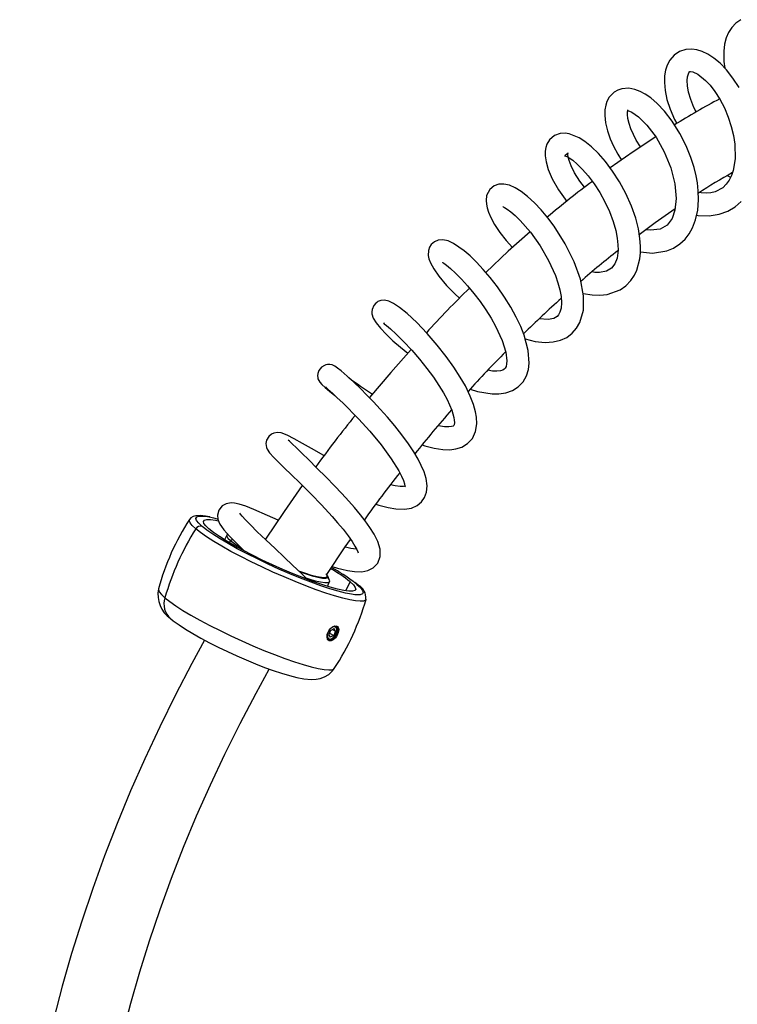
# Model space of a CAD drawing. Units: millimetres. Extents: x 0 to 206, y -11 to 292.
# Drawn here: x 160 to 171, y 105 to 121 of the extents above; entities that cross this region are included whole.
import ezdxf

# ---------------------------------------------------------------- set-up
doc = ezdxf.new("R2010")
doc.units = ezdxf.units.MM

msp = doc.modelspace()

# ---------------------------------------------------------------- linework, layer by layer
at = {"color": 7, "linetype": 'Continuous', "lineweight": 25}
for p, q in [((171.0225, 118.2475), (171.0771, 118.2209)), ((162.9847, 112.4689), (162.9496, 112.3932)), ((163.596, 112.4079), (163.6071, 112.403)), ((164.604, 111.6448), (164.6377, 111.7211)), ((164.6366, 111.7409), (164.609, 111.8102)), ((164.6531, 110.938), (164.6236, 110.8681)), ((164.6531, 110.938), (164.7075, 110.9663)), ((164.6827, 110.9534), (164.7323, 110.9247)), ((164.7323, 110.9247), (164.7028, 110.8548)), ((164.7323, 110.9247), (164.7075, 110.9663)), ((164.6236, 110.8681), (164.6485, 110.8266)), ((164.6346, 110.8942), (164.7028, 110.8548)), ((164.7028, 110.8548), (164.6485, 110.8266)), ((164.7192, 110.8229), (164.73, 110.8167))]:
    msp.add_line(p, q, dxfattribs=at)
at = {"color": 8, "linetype": 'Continuous', "lineweight": 25}
for p, q in [((162.633, 112.5736), (162.5893, 112.6089)), ((163.0274, 112.3465), (163.044, 112.3823)), ((163.0816, 112.3995), (163.044, 112.3823)), ((164.8987, 111.5724), (164.9661, 111.7183)), ((165.0281, 111.7159), (165.0765, 111.677)), ((164.7105, 110.834), (164.7143, 110.8318))]:
    msp.add_line(p, q, dxfattribs=at)
at = {"color": 7, "linetype": 'Continuous', "lineweight": 25, "flags": 128}
for points in [[(171.239, 120.7512), (171.1611, 120.6972), (171.0958, 120.6275), (171.0434, 120.5443), (171.0073, 120.4585), (170.9805, 120.3568), (170.9664, 120.2451), (170.9686, 120.0783), (170.9841, 119.972)], [(171.2132, 119.6596), (171.1142, 119.813), (171.0117, 119.9433), (170.9083, 120.0506), (170.8063, 120.1356), (170.709, 120.1983), (170.6182, 120.2411), (170.5344, 120.2667), (170.4531, 120.2778), (170.3585, 120.2719), (170.2579, 120.2394), (170.1701, 120.1805), (170.1019, 120.1016), (170.0588, 120.0197), (170.0333, 119.941), (170.0178, 119.8503), (170.014, 119.7416), (170.0255, 119.6128), (170.0554, 119.4678), (170.1051, 119.3119), (170.1758, 119.1481), (170.2122, 119.0813)], [(170.5264, 119.2682), (170.4888, 119.3407), (170.4374, 119.4677), (170.4032, 119.5842), (170.3847, 119.6874), (170.3799, 119.772), (170.3852, 119.8348), (170.4065, 119.8995), (170.4169, 119.9125), (170.4234, 119.9167), (170.4345, 119.919), (170.4719, 119.9125), (170.5528, 119.8736), (170.6759, 119.7753), (170.7486, 119.6971), (170.8253, 119.5975), (170.9028, 119.4763), (170.977, 119.3351), (171.04, 119.1856), (171.0885, 119.036), (171.1228, 118.8904), (171.1436, 118.7529), (171.1485, 118.5128), (171.1166, 118.3255), (171.0906, 118.249), (171.055, 118.1748), (171.008, 118.1066), (170.9507, 118.0503), (170.8304, 117.9853), (170.7616, 117.9688), (170.6823, 117.963), (170.6058, 117.9683), (170.5587, 117.9769)], [(169.6279, 117.0232), (169.8244, 117.0018), (170.0506, 117.0374), (170.1586, 117.0821), (170.261, 117.148), (170.3452, 117.2266), (170.4099, 117.3096), (170.4661, 117.4084), (170.515, 117.5345), (170.5496, 117.6916), (170.5624, 117.8553), (170.558, 118.0019), (170.5438, 118.128), (170.5237, 118.2409), (170.4907, 118.3766), (170.4392, 118.5382), (170.3647, 118.7217), (170.2638, 118.9214), (170.1385, 119.1209), (170.0132, 119.2824), (169.897, 119.4049), (169.7933, 119.4943), (169.7034, 119.5565), (169.6246, 119.5989), (169.5384, 119.6312), (169.4423, 119.6488), (169.3296, 119.6412), (169.2663, 119.6205), (169.2061, 119.5857), (169.128, 119.5048), (169.0903, 119.4343), (169.0717, 119.3776), (169.0588, 119.3054), (169.0557, 119.2118), (169.0685, 119.0932), (169.0991, 118.9648), (169.1432, 118.8387), (169.1974, 118.7172), (169.265, 118.5909), (169.325, 118.4958)], [(169.6284, 118.7057), (169.5597, 118.814), (169.4743, 118.9979), (169.4454, 119.0852), (169.4276, 119.1655), (169.4217, 119.2274), (169.4232, 119.267), (169.428, 119.2923), (169.4309, 119.3009), (169.4284, 119.2981), (169.4231, 119.2921), (169.4299, 119.2886), (169.4536, 119.2812), (169.4902, 119.2645), (169.5958, 119.1915), (169.7341, 119.0547), (169.8795, 118.8611), (170.0113, 118.6267), (170.1162, 118.3688), (170.1814, 118.1116), (170.2025, 117.8768), (170.1835, 117.6891), (170.1382, 117.5583), (170.0567, 117.4491), (169.9476, 117.3871), (169.7922, 117.368), (169.7111, 117.3769)], [(168.7083, 116.3535), (168.852, 116.3279), (168.9774, 116.3226), (169.0927, 116.3343), (169.3006, 116.4086), (169.3937, 116.4745), (169.4737, 116.5582), (169.531, 116.6448), (169.5699, 116.7282), (169.6172, 116.9072), (169.6275, 117.0029), (169.6295, 117.1097), (169.6207, 117.2377), (169.5964, 117.3885), (169.5524, 117.5615), (169.4855, 117.7541), (169.3957, 117.9568), (169.2928, 118.147), (169.1821, 118.3191), (169.068, 118.471), (168.9536, 118.6016), (168.8417, 118.7099), (168.737, 118.7937), (168.643, 118.8535), (168.4843, 118.9166), (168.4175, 118.926), (168.3401, 118.9211), (168.2486, 118.8879), (168.169, 118.8203), (168.1273, 118.7514), (168.1087, 118.696), (168.0992, 118.6382), (168.0984, 118.5635), (168.1122, 118.4672), (168.1471, 118.3457), (168.2105, 118.1963), (168.311, 118.018), (168.4441, 117.8313)], [(169.8737, 118.8688), (169.5109, 118.6275), (169.1451, 118.3683)], [(168.7312, 118.0587), (168.6578, 118.1552), (168.5723, 118.2925), (168.5165, 118.4043), (168.4841, 118.4894), (168.4685, 118.5492), (168.4638, 118.5866), (168.4641, 118.6056), (168.4646, 118.6102), (168.4607, 118.6026), (168.4431, 118.583), (168.4192, 118.5694), (168.4119, 118.5658), (168.4452, 118.5518), (168.4846, 118.5302), (168.5408, 118.4917), (168.6142, 118.4306), (168.7002, 118.3453), (168.7913, 118.2399), (168.8839, 118.1162), (168.9742, 117.9771), (169.058, 117.8261), (169.1319, 117.6668), (169.1912, 117.509), (169.2323, 117.3663), (169.257, 117.2417), (169.2682, 117.1359), (169.2693, 117.0484), (169.2528, 116.9186), (169.2192, 116.8262), (169.166, 116.7567), (169.0831, 116.7077), (168.9707, 116.6885), (168.8968, 116.6916), (168.8513, 116.6995)], [(167.7773, 115.6234), (167.9379, 115.5817), (168.0975, 115.5652), (168.2293, 115.5732), (168.3448, 115.601), (168.4453, 115.647), (168.5327, 115.7116), (168.6045, 115.7931), (168.6574, 115.8848), (168.7132, 116.0822), (168.7159, 116.3143), (168.6645, 116.5799), (168.565, 116.8605), (168.4212, 117.1495), (168.241, 117.4326), (168.1401, 117.5673), (168.0341, 117.6937), (167.9255, 117.8087), (167.8167, 117.9092), (167.7134, 117.99), (167.6164, 118.0505), (167.5248, 118.0908), (167.4374, 118.1104), (167.3541, 118.1076), (167.278, 118.0809), (167.2083, 118.0235), (167.1592, 117.928), (167.149, 117.8437), (167.1541, 117.7844), (167.1662, 117.7285), (167.1893, 117.6581), (167.2279, 117.5701), (167.2875, 117.4621), (167.3728, 117.3338), (167.4737, 117.2033), (167.5733, 117.0897)], [(167.4201, 117.7495), (167.4222, 117.7463), (167.4476, 117.7328), (167.4891, 117.7065), (167.546, 117.6641), (167.6164, 117.6036), (167.6964, 117.5257), (167.8611, 117.3365), (168.0173, 117.1176), (168.1541, 116.8833), (168.2636, 116.6421), (168.3047, 116.5238), (168.3354, 116.4099), (168.3548, 116.3012), (168.3613, 116.2023), (168.3544, 116.1166), (168.3365, 116.0506), (168.3145, 116.0085), (168.2918, 115.9821), (168.2379, 115.9501), (168.1445, 115.932), (168.0029, 115.9425), (168.0013, 115.9429)], [(169.6103, 117.3021), (169.865, 117.491), (170.1862, 117.7152)], [(170.5317, 117.6106), (170.5559, 117.6056), (170.7346, 117.5991), (170.8935, 117.6242), (171.031, 117.6749), (171.1482, 117.7454), (171.2451, 117.8302)], [(167.8568, 117.3414), (167.5067, 117.0306), (167.1435, 116.6912)], [(166.8955, 114.8157), (167.0115, 114.7792), (167.248, 114.7375), (167.3573, 114.737), (167.4678, 114.7534), (167.5733, 114.7906), (167.6669, 114.8503), (167.7433, 114.9312), (167.798, 115.0275), (167.83, 115.1317), (167.8423, 115.2328), (167.8275, 115.4375), (167.7612, 115.6831), (167.7058, 115.8228), (167.6343, 115.9727), (167.5473, 116.1304), (167.4454, 116.2936), (167.3317, 116.4566), (167.2159, 116.6061), (167.1024, 116.7395), (166.9939, 116.8559), (166.8924, 116.9549), (166.7996, 117.0363), (166.6278, 117.1569), (166.5424, 117.1959), (166.456, 117.2149), (166.38, 117.2091), (166.3196, 117.1837), (166.268, 117.1386), (166.2412, 117.0969), (166.2229, 117.0427), (166.2206, 116.9611), (166.2318, 116.9091), (166.2579, 116.8416), (166.3084, 116.7496), (166.3934, 116.6277), (166.5164, 116.4807), (166.6474, 116.3445), (166.7206, 116.2763)], [(166.4502, 116.8541), (166.4516, 116.8509), (166.4705, 116.8372), (166.5116, 116.8071), (166.578, 116.7528), (166.6605, 116.6776), (166.7537, 116.5837), (166.853, 116.4745), (166.954, 116.3533), (167.0528, 116.2238), (167.1458, 116.0897), (167.2296, 115.9561), (167.3019, 115.8273), (167.4085, 115.5952), (167.4659, 115.4067), (167.4828, 115.269), (167.48, 115.2204), (167.4712, 115.1806), (167.4572, 115.1518), (167.4407, 115.134), (167.418, 115.1201), (167.3833, 115.1088), (167.3251, 115.102), (167.2512, 115.1051), (167.1776, 115.1181)], [(166.1221, 113.9195), (166.1679, 113.9037), (166.3145, 113.8651), (166.4543, 113.8434), (166.5694, 113.8408), (166.6663, 113.8532), (166.7614, 113.8837), (166.8528, 113.9391), (166.9295, 114.0229), (166.9809, 114.1335), (167.0009, 114.2572), (166.9966, 114.3644), (166.9821, 114.4497), (166.9501, 114.5653), (166.8968, 114.7029), (166.8173, 114.8654), (166.7358, 115.0076), (166.6331, 115.1669), (166.5083, 115.3405), (166.3637, 115.5231), (166.2034, 115.7076), (166.0352, 115.8833), (165.8805, 116.0282), (165.7583, 116.1285), (165.6627, 116.193), (165.5855, 116.2296), (165.5184, 116.244), (165.4582, 116.239), (165.4115, 116.2208), (165.3933, 116.2093), (165.3781, 116.1972), (165.3457, 116.1601), (165.3184, 116.0967), (165.3135, 116.0586), (165.3158, 116.0225), (165.3383, 115.9536), (165.3848, 115.8776), (165.4541, 115.7923), (165.5453, 115.6961), (165.6538, 115.5932), (165.7745, 115.4881), (165.892, 115.3934)], [(165.5014, 115.8799), (165.5001, 115.8784), (165.5141, 115.8648), (165.5505, 115.8352), (165.6131, 115.7823), (165.7044, 115.6995), (165.8243, 115.5817), (165.9551, 115.4418), (166.0822, 115.2946), (166.1998, 115.1471), (166.304, 115.0051), (166.3927, 114.8728), (166.4655, 114.7527), (166.5229, 114.6467), (166.5975, 114.4785), (166.6323, 114.3595), (166.6392, 114.316), (166.6416, 114.2774), (166.6387, 114.242), (166.6324, 114.2279), (166.6197, 114.2198), (166.5958, 114.2122), (166.5533, 114.2068), (166.4841, 114.2088), (166.3865, 114.2245), (166.3791, 114.2265)], [(165.9446, 115.4531), (165.6182, 115.0828), (165.2775, 114.6779)], [(165.3804, 112.9667), (165.4267, 112.9512), (165.5775, 112.9118), (165.6988, 112.8913), (165.8414, 112.8864), (165.9505, 112.9047), (166.0448, 112.9464), (166.1152, 113.005), (166.1621, 113.0723), (166.1933, 113.1577), (166.203, 113.2629), (166.188, 113.3766), (166.1554, 113.4843), (166.0591, 113.6893), (165.9895, 113.8065), (165.9028, 113.9368), (165.7983, 114.0794), (165.6827, 114.2253), (165.5656, 114.3643), (165.4503, 114.4942), (165.3399, 114.6132), (165.2365, 114.7203), (165.1329, 114.8238), (165.0247, 114.9278), (164.918, 115.0256), (164.8202, 115.1098), (164.7646, 115.1539), (164.7196, 115.1842), (164.6774, 115.2033), (164.6421, 115.2104), (164.6012, 115.2094), (164.5787, 115.2048), (164.5552, 115.1966), (164.5055, 115.1655), (164.4647, 115.1145), (164.4467, 115.0651), (164.4429, 115.0271), (164.4453, 114.9999), (164.4503, 114.9786), (164.4612, 114.9522), (164.4777, 114.9265), (164.5119, 114.8885), (164.5643, 114.84), (164.6386, 114.7777), (164.7191, 114.7148)], [(164.5759, 114.8501), (164.5745, 114.8464), (164.591, 114.8311), (164.6163, 114.8085), (164.6817, 114.7495), (164.7608, 114.6762), (164.8467, 114.5941), (164.9335, 114.5086), (165.0169, 114.4238), (165.1016, 114.3351), (165.2812, 114.1369), (165.463, 113.9184), (165.6274, 113.6965), (165.7489, 113.501), (165.7913, 113.4178), (165.821, 113.3464), (165.8379, 113.291), (165.844, 113.2581), (165.8454, 113.2464), (165.8483, 113.2497), (165.8535, 113.2554), (165.8518, 113.256), (165.8254, 113.2522), (165.7719, 113.2524), (165.6904, 113.2629), (165.6152, 113.2795)], [(164.5475, 113.7479), (164.5434, 113.7501), (164.3443, 113.8599), (164.1997, 113.9414), (164.0683, 114.015), (163.9545, 114.0753), (163.8574, 114.1134), (163.8024, 114.12), (163.7387, 114.1088), (163.7031, 114.0916), (163.6605, 114.0554), (163.6257, 113.9964), (163.6148, 113.9438), (163.6158, 113.9116), (163.6231, 113.8778), (163.6351, 113.849), (163.6729, 113.7931), (163.7436, 113.7153), (163.8414, 113.617), (163.9233, 113.5365), (164.0083, 113.4536), (164.1749, 113.2904), (164.3383, 113.1271), (164.5044, 112.9557), (164.6761, 112.7697), (164.7653, 112.6678), (164.8527, 112.5628), (164.9334, 112.4588), (164.9976, 112.3677), (165.044, 112.2928), (165.0737, 112.2355), (165.0884, 112.199), (165.0931, 112.1835), (165.0938, 112.1852)], [(164.677, 111.9649), (164.7634, 111.9386), (164.8336, 111.9195), (164.9231, 111.899), (165.0366, 111.8817), (165.1518, 111.8795), (165.2499, 111.898), (165.3372, 111.9415), (165.4095, 112.018), (165.4495, 112.1257), (165.4475, 112.2433), (165.4113, 112.364), (165.3532, 112.4817), (165.2837, 112.593), (165.2092, 112.697), (165.1336, 112.794), (165.0362, 112.9112), (164.9466, 113.0137), (164.8314, 113.1401), (164.7174, 113.2605), (164.5815, 113.3999), (164.434, 113.5472), (164.3024, 113.6763), (164.1916, 113.7839), (164.1027, 113.8705), (164.0351, 113.9373), (163.9916, 113.9813), (163.9736, 113.9962), (163.9731, 113.9955)], [(164.1975, 113.2678), (163.9058, 112.8506), (163.6071, 112.403)], [(163.8127, 112.7111), (163.6416, 112.7869), (163.4221, 112.8804), (163.2898, 112.9317), (163.1846, 112.9656), (163.1101, 112.9818), (163.067, 112.9858), (163.0281, 112.9845), (162.9751, 112.9727), (162.9105, 112.937), (162.8554, 112.868), (162.835, 112.7871), (162.8414, 112.7245), (162.8553, 112.683), (162.8732, 112.6473), (162.8989, 112.6071), (162.9393, 112.5542), (163.0367, 112.4451), (163.1633, 112.3169), (163.2718, 112.2123)], [(164.2792, 111.757), (164.1781, 111.8569), (164.0482, 111.9819), (163.9077, 112.1149), (163.7607, 112.2528), (163.6132, 112.3915), (163.4742, 112.5242), (163.3643, 112.6324), (163.2858, 112.7137), (163.2346, 112.7709), (163.2055, 112.8074), (163.1961, 112.8195)], [(162.713, 112.7631), (162.6457, 112.7759), (162.5629, 112.7846), (162.4886, 112.7813), (162.4457, 112.7693), (162.4091, 112.7469), (162.3894, 112.7218)], [(162.6997, 112.5676), (162.6475, 112.6169), (162.6174, 112.6574), (162.61, 112.6883), (162.6253, 112.7091), (162.6631, 112.7193), (162.7228, 112.7188), (162.8031, 112.7075), (162.8465, 112.6988)], [(162.7309, 112.7571), (162.7734, 112.7478), (162.8333, 112.7332)], [(165.0439, 111.5117), (164.9909, 111.5186), (164.8924, 111.5381), (164.7758, 111.5679), (164.643, 111.6076), (164.4963, 111.6564), (164.3383, 111.7135), (164.1717, 111.778), (163.9993, 111.8488), (163.824, 111.9245), (163.6488, 112.004), (163.4768, 112.0859), (163.311, 112.1688), (163.154, 112.2512), (163.0086, 112.3318), (162.8774, 112.4091), (162.7625, 112.4819), (162.6659, 112.5489), (162.633, 112.5736)], [(164.9661, 111.7183), (165.0183, 111.669), (165.0484, 111.6285), (165.0558, 111.5976), (165.0405, 111.5768), (165.0026, 111.5666), (164.943, 111.5671), (164.8627, 111.5784), (164.7632, 111.6002), (164.6464, 111.632), (164.5144, 111.6734), (164.3698, 111.7236), (164.2151, 111.7815), (164.0533, 111.8462), (163.8874, 111.9164), (163.7205, 111.9909), (163.5557, 112.0681), (163.396, 112.1468), (163.2445, 112.2254), (163.104, 112.3024), (162.977, 112.3765), (162.8659, 112.4462), (162.7729, 112.5103), (162.6997, 112.5676)], [(163.0003, 112.4811), (162.988, 112.4737), (162.9843, 112.4527), (163.0031, 112.422), (163.044, 112.3823)], [(164.591, 111.8371), (164.8894, 112.2811), (164.974, 112.4012)], [(164.5788, 111.8404), (164.5797, 111.8394), (164.5962, 111.8103), (164.5895, 111.7912), (164.5598, 111.7828), (164.508, 111.7854), (164.4357, 111.7988), (164.3451, 111.8227), (164.239, 111.8563), (164.145, 111.8895)], [(164.1484, 111.8856), (164.2468, 111.8507), (164.3551, 111.8165), (164.4474, 111.7921), (164.5211, 111.7785), (164.5739, 111.7758), (164.6041, 111.7844), (164.6109, 111.8038), (164.5941, 111.8336), (164.5868, 111.8419)], [(164.2547, 111.7829), (164.3017, 111.7675), (164.4048, 111.7368), (164.4918, 111.7158), (164.5601, 111.7052), (164.608, 111.7053), (164.6342, 111.7159), (164.638, 111.7369), (164.6366, 111.7409)], [(165.0972, 111.6648), (165.0604, 111.6948), (165.0443, 111.7067)], [(162.0812, 111.1288), (162.1238, 111.0942), (162.2186, 111.0252), (162.3203, 110.9586), (162.441, 110.8858), (162.5698, 110.8132), (162.7063, 110.7406), (162.8492, 110.6685), (162.9969, 110.5975), (163.1472, 110.5287), (163.2981, 110.4629), (163.4474, 110.4011), (163.5929, 110.3443), (163.733, 110.2932), (163.8659, 110.2485), (163.9909, 110.2108), (164.1085, 110.1806), (164.2222, 110.1586), (164.3482, 110.148), (164.4194, 110.1522), (164.4866, 110.1656), (164.5552, 110.1912), (164.6222, 110.2316), (164.6822, 110.2875), (164.7099, 110.3277)], [(164.73, 110.8167), (164.7265, 110.8126), (164.7197, 110.8053), (164.6956, 110.785), (164.6599, 110.7692), (164.6291, 110.7718), (164.6161, 110.7802), (164.6056, 110.7936), (164.605, 110.7947), (164.604, 110.7965), (164.6011, 110.803), (164.5955, 110.8297), (164.5998, 110.8748), (164.6174, 110.9205), (164.631, 110.9429), (164.6475, 110.9636)], [(164.6415, 110.9522), (164.6348, 110.9435), (164.6142, 110.9071), (164.6033, 110.869), (164.6038, 110.8351), (164.6156, 110.8105), (164.6368, 110.799), (164.6644, 110.8023), (164.694, 110.82), (164.7212, 110.8493), (164.7418, 110.8857), (164.7526, 110.9238), (164.7522, 110.9577), (164.7404, 110.9823), (164.7191, 110.9938), (164.7191, 110.9938)], [(164.6475, 110.9636), (164.6513, 110.9677), (164.6584, 110.9747), (164.6837, 110.9944), (164.7209, 111.0093), (164.7519, 111.0065), (164.7647, 110.9983), (164.7745, 110.9853), (164.775, 110.9843), (164.7759, 110.9825), (164.7784, 110.9762), (164.7828, 110.9502), (164.777, 110.906), (164.7591, 110.8604), (164.7458, 110.8378), (164.73, 110.8167)], [(164.6804, 110.993), (164.7047, 111.002), (164.7325, 110.9994), (164.7521, 110.9811), (164.7603, 110.9499), (164.756, 110.9106), (164.7399, 110.8691), (164.7143, 110.8318)], [(164.7443, 111.0113), (164.7622, 110.9927), (164.7716, 110.9572), (164.7667, 110.9125), (164.7483, 110.8654), (164.7192, 110.8229)], [(162.6295, 110.7814), (162.4249, 110.4086), (162.1609, 109.902), (161.9085, 109.391), (161.6681, 108.8761), (161.4399, 108.3581), (161.2243, 107.8376), (161.0215, 107.3154), (160.8319, 106.792), (160.6557, 106.2683), (160.4931, 105.7448), (160.3444, 105.2223), (160.2099, 104.7014), (160.0896, 104.1829), (159.9838, 103.6673), (159.8927, 103.1555), (159.8164, 102.6479), (159.7551, 102.1454), (159.7088, 101.6486), (159.6778, 101.1581), (159.662, 100.6746), (159.6598, 100.422)], [(164.7143, 110.8318), (164.6831, 110.8043), (164.6512, 110.7909), (164.6234, 110.7935), (164.6039, 110.8117), (164.5958, 110.8409)], [(164.7192, 110.8229), (164.6839, 110.7917), (164.6476, 110.7764), (164.6159, 110.7793), (164.6117, 110.7815)], [(160.7932, 100.422), (160.7951, 100.6551), (160.8099, 101.1061), (160.8391, 101.5653), (160.8828, 102.032), (160.9408, 102.5055), (161.0133, 102.9852), (161.1, 103.4703), (161.201, 103.96), (161.316, 104.4537), (161.4451, 104.9506), (161.5879, 105.45), (161.7443, 105.9511), (161.9141, 106.4532), (162.097, 106.9555), (162.2928, 107.4572), (162.5013, 107.9576), (162.7221, 108.456), (162.9549, 108.9516), (163.1993, 109.4436), (163.455, 109.9314), (163.6679, 110.3169)]]:
    msp.add_lwpolyline(points, dxfattribs=at)
at = {"color": 8, "linetype": 'Continuous', "lineweight": 25, "flags": 128}
for points in [[(162.4866, 112.5694), (162.43, 112.6224), (162.3949, 112.6669), (162.3821, 112.702), (162.3869, 112.7215)], [(162.5893, 112.6089), (162.534, 112.661), (162.5009, 112.7042), (162.4905, 112.7378), (162.5032, 112.7612), (162.5386, 112.7741), (162.5961, 112.7761), (162.6748, 112.7673), (162.7309, 112.7571)], [(165.2221, 111.4389), (165.2137, 111.4252), (165.1819, 111.4102), (165.1283, 111.4057), (165.0538, 111.4117), (164.9596, 111.4283), (164.8471, 111.4551), (164.7181, 111.4916), (164.5748, 111.5374), (164.4192, 111.5917), (164.2539, 111.6536), (164.0816, 111.7222), (163.9048, 111.7964), (163.7264, 111.875), (163.5492, 111.9568), (163.376, 112.0404), (163.2095, 112.1246), (163.0524, 112.2081), (162.9071, 112.2894), (162.776, 112.3674), (162.661, 112.4409), (162.564, 112.5085), (162.4866, 112.5694)], [(161.8885, 111.6046), (161.8874, 111.5934), (161.9002, 111.5584), (161.935, 111.5141), (161.9915, 111.4612)], [(165.0765, 111.677), (165.1318, 111.6249), (165.1649, 111.5817), (165.1752, 111.5481), (165.1626, 111.5247), (165.1272, 111.5119), (165.0697, 111.5098), (165.0439, 111.5117)], [(165.0972, 111.6649), (165.0889, 111.6709), (165.0765, 111.677)], [(161.9915, 111.4612), (162.0686, 111.4006), (162.1652, 111.3332), (162.2797, 111.2601), (162.4103, 111.1824), (162.555, 111.1014), (162.7115, 111.0183), (162.8773, 110.9344), (163.0498, 110.8511), (163.2263, 110.7696), (163.404, 110.6914), (163.58, 110.6175), (163.7518, 110.5492), (163.9164, 110.4875), (164.0713, 110.4334), (164.2141, 110.3878), (164.3425, 110.3514), (164.4546, 110.3247), (164.5484, 110.3082), (164.6226, 110.3022), (164.676, 110.3067), (164.7077, 110.3216), (164.7123, 110.3272)]]:
    msp.add_lwpolyline(points, dxfattribs=at)
at = {"color": 7, "linetype": 'Continuous', "lineweight": 25}
for centre, radius, start, end in [((175.623, 110.479), 10.1628, 117.68361, 122.40265), ((175.3072, 110.781), 8.6086, 119.20848, 123.47268), ((176.6943, 107.5832), 13.1587, 126.55838, 130.58888), ((176.51, 107.6349), 11.8691, 127.60013, 131.33499), ((178.0007, 104.9807), 15.9637, 134.13753, 137.71631), ((177.6103, 105.8423), 13.9425, 131.5825, 134.98946), ((178.1325, 104.7155), 15.109, 134.92047, 138.24808), ((168.5226, 119.7087), 5.9129, 232.75912, 237.26635), ((179.0065, 103.0443), 17.9899, 140.89138, 144.20503), ((178.6137, 103.7945), 16.0806, 138.35609, 141.62587), ((179.7134, 102.3937), 17.8132, 141.54523, 144.59011), ((165.7352, 110.5577), 3.9866, 147.12679, 164.77763), ((166.2069, 110.2424), 4.3881, 147.9741, 163.87264), ((162.5626, 112.5253), 0.0878, 72.25968, 149.87174), ((164.0134, 113.5911), 1.5496, 231.27033, 239.07225), ((165.1598, 113.1438), 0.9014, 252.65056, 264.13357), ((163.3991, 109.7449), 2.5199, 51.5478, 60.02663), ((163.0946, 109.1099), 3.2449, 53.42725, 60.91937), ((162.3433, 111.5113), 0.4637, 168.43403, 235.57163), ((164.9884, 111.4599), 0.232, 355.03691, 62.0333), ((161.3863, 112.525), 3.9866, 326.54145, 344.19228)]:
    msp.add_arc(centre, radius, start, end, dxfattribs=at)
at = {"color": 8, "linetype": 'Continuous', "lineweight": 25}
msp.add_arc((162.2881, 111.3629), 0.3125, 161.66328, 228.56866, dxfattribs=at)

doc.saveas('drawing.dxf')
